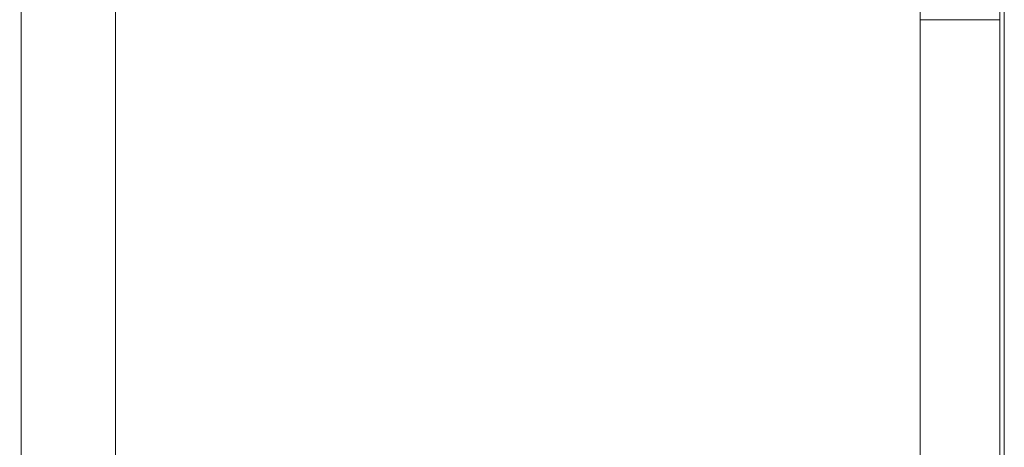
# Model space of a CAD drawing. Extents: x 0 to 594, y 0 to 420.
# Drawn here: x 448 to 464, y 153 to 159 of the extents above; entities that cross this region are included whole.
import ezdxf
from ezdxf.enums import TextEntityAlignment as Align

# ---------------------------------------------------------------- set-up
doc = ezdxf.new("R2010")
doc.units = 0
doc.layers.get('0').update_dxf_attribs({"lineweight": 13})
doc.styles.get("Standard").update_dxf_attribs({"font": 'isocp.shx'})
doc.dimstyles.get("Standard").update_dxf_attribs({"dimtxt": 2.5, "dimasz": 2.5, "dimexe": 1.25, "dimexo": 0.625, "dimtad": 1, "dimcen": 2.5, "dimadec": 0, "dimazin": 0, "dimtfac": 1, "dimtmove": 0, "dimatfit": 0, "dimfxl": 1, "dimarcsym": 0})

# ---------------------------------------------------------------- blocks, each defined once
blk = doc.blocks.new('*D64')
at = {"color": 34, "lineweight": 13}
for p, q in [((377.63118, 157.924155), (377.63118, 194.983591)), ((464.02532, 159.429306), (464.02532, 194.983591)), ((377.63118, 193.983591), (464.02532, 193.983591))]:
    blk.add_line(p, q, dxfattribs=at)
for points in [[(380.045999, 194.630637), (377.63118, 193.983591), (380.045999, 193.336545)], [(461.610501, 193.336545), (464.02532, 193.983591), (461.610501, 194.630637)]]:
    blk.add_lwpolyline(points, dxfattribs=at)
at = {"color": 34, "lineweight": 13, "width": 0.8}
blk.add_text('432', height=4, dxfattribs=at).set_placement((415.783084, 194.483591), (425.873416, 194.483591), align=Align.FIT)

msp = doc.modelspace()

# ---------------------------------------------------------------- linework, layer by layer
at = {"color": 7, "lineweight": 13}
for p, q in [((448.426546, 127.331261), (448.426546, 162.537731)), ((449.922892, 162.579967), (449.922892, 127.331261)), ((462.691102, 159.427471), (462.691102, 127.331281)), ((463.955352, 159.427471), (463.955352, 127.331281)), ((464.025318, 127.331281), (464.025318, 159.429303))]:
    msp.add_line(p, q, dxfattribs=at)
at = {"color": 7, "lineweight": 13, "ltscale": 0.031606}
msp.add_line((463.955352, 159.427471), (462.691102, 159.427471), dxfattribs=at)
at = {"color": 7, "lineweight": 13}
for points in [[(462.687991, 159.577554), (462.68765, 159.423166)], [(463.95242, 159.423166), (463.953006, 159.562497)]]:
    msp.add_lwpolyline(points, dxfattribs=at)

# ---------------------------------------------------------------- dimensions: what is measured, and where the dimension line sits
at = {"color": 0, "lineweight": 0}
dim = msp.add_linear_dim(base=(377.63118, 193.983594), p1=(464.025318, 159.429303), p2=(377.63118, 157.924152), angle=179.999046, text='432.00', dimstyle='STANDARD', override={"dimlfac": 5}, dxfattribs=at)
dim.commit()
dim.dimension.update_dxf_attribs({"geometry": '*D64', "text_midpoint": (420.828249, 193.983594), "dimtype": 160, "oblique_angle": 89.999523})

doc.saveas('drawing.dxf')
